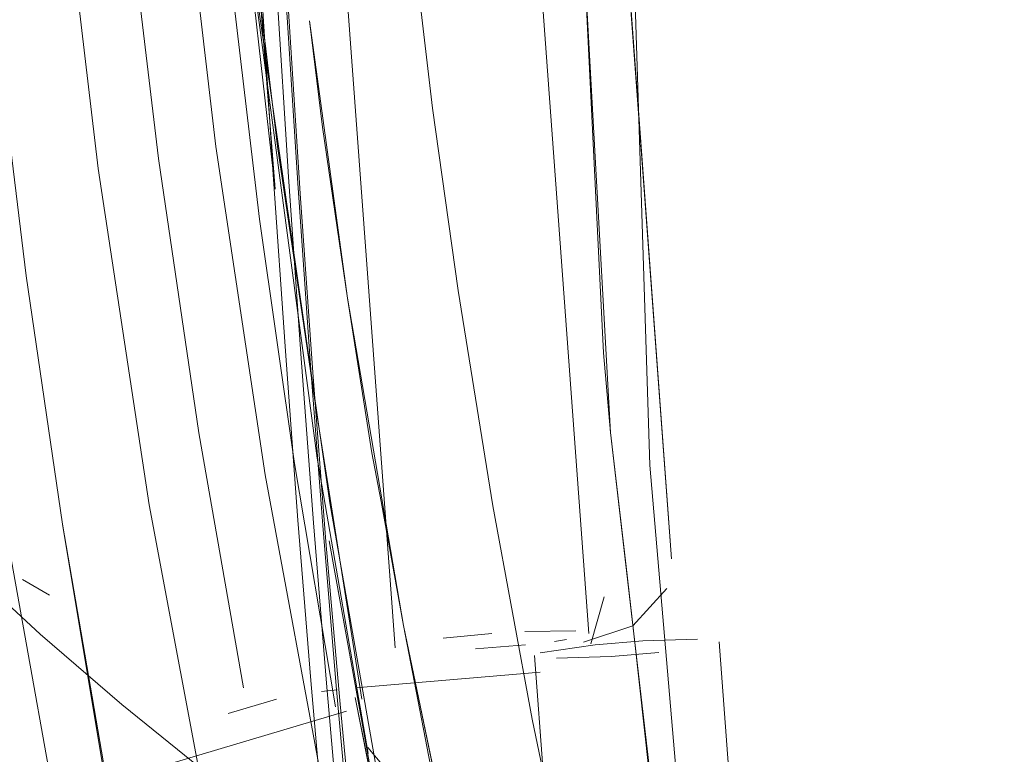
# Model space of a CAD drawing. Units: metres. Extents: x 2.8 to 13.4, y -9 to -0.5.
# Drawn here: x 4.1 to 4.1, y -8.3 to -8.3 of the extents above; entities that cross this region are included whole.
import ezdxf

# ---------------------------------------------------------------- set-up
doc = ezdxf.new("R2010")
doc.units = ezdxf.units.M
doc.header["$MEASUREMENT"] = 0

# ---------------------------------------------------------------- blocks, each defined once
blk = doc.blocks.new('4fed4e79-5b87-48f1-adbd-717e4fec6969')
at = {"color": 18, "lineweight": 9, "true_color": 0x000000}
blk.add_lwpolyline([(4.074111, -8.312404), (4.074615, -8.317723), (4.075244, -8.323025), (4.075999, -8.328306), (4.07688, -8.333562)], dxfattribs=at)
blk = doc.blocks.new('4b3f76e9-c235-40be-b63d-5c51b8930fe6')
at = {"color": 18, "lineweight": 9, "true_color": 0x000000}
blk.add_lwpolyline([(4.076754, -8.334449)], dxfattribs=at)
blk = doc.blocks.new('c7769e49-cd1a-4a0c-8a91-3361fbe80f07')
at = {"color": 18, "lineweight": 9, "true_color": 0x000000}
blk.add_lwpolyline([(4.070195, -8.324248), (4.069536, -8.318858), (4.069017, -8.313571)], dxfattribs=at)
blk = doc.blocks.new('29015314-956a-40b9-905d-9d4c7972873c')
at = {"color": 18, "lineweight": 9, "true_color": 0x000000}
blk.add_lwpolyline([(4.071867, -8.334941), (4.070982, -8.329615), (4.070195, -8.324248)], dxfattribs=at)
blk = doc.blocks.new('79a814ca-7aea-45f3-b0c1-1a9ee505bc56')
at = {"color": 18, "lineweight": 9, "true_color": 0x000000}
blk.add_lwpolyline([(4.074823, -8.315685), (4.075576, -8.322378), (4.074057, -8.303061), (4.074823, -8.315685), (4.076762, -8.329154), (4.078842, -8.341031), (4.078318, -8.338462)], dxfattribs=at)
blk = doc.blocks.new('c68082b7-cdcf-4b63-8968-7f5da0a38faa')
at = {"color": 18, "lineweight": 9, "true_color": 0x000000}
blk.add_lwpolyline([(4.080752, -8.37173), (4.078658, -8.365799), (4.076424, -8.35879), (4.07442, -8.351698), (4.072649, -8.34453), (4.071112, -8.337296), (4.069811, -8.330005), (4.068748, -8.322665), (4.069811, -8.330005), (4.071112, -8.337296), (4.072649, -8.34453), (4.07442, -8.351698), (4.076424, -8.35879), (4.078658, -8.365799)], dxfattribs=at)
blk = doc.blocks.new('e8c21fdb-c7b3-42af-8eda-2121f47f4c42')
at = {"color": 18, "lineweight": 9, "true_color": 0x000000}
blk.add_lwpolyline([(4.07434, -8.334486), (4.071558, -8.335316)], dxfattribs=at)
blk = doc.blocks.new('51796e04-ce4e-4905-a014-2c7dfe4feff4')
at = {"color": 18, "lineweight": 9, "true_color": 0x000000}
blk.add_lwpolyline([(4.076747, -8.329976), (4.077843, -8.336029), (4.076747, -8.329976), (4.07777, -8.33563)], close=True, dxfattribs=at)
blk = doc.blocks.new('a7b8dc49-6bd4-4b4c-94e1-1081314eb266')
at = {"color": 18, "lineweight": 9, "true_color": 0x000000}
blk.add_lwpolyline([(4.078113, -8.337437), (4.077309, -8.333363), (4.078684, -8.340206)], dxfattribs=at)
blk = doc.blocks.new('b3a181cd-76c0-4fe4-a479-c3c04e9ed703')
at = {"color": 18, "lineweight": 9, "true_color": 0x000000}
blk.add_lwpolyline([(4.073719, -8.297922), (4.074057, -8.303061), (4.073722, -8.297976), (4.074057, -8.303061), (4.074823, -8.315685), (4.075576, -8.322378)], dxfattribs=at)
blk = doc.blocks.new('abd4d38e-f758-4ef3-90cc-35e58ed2e2ce')
at = {"color": 18, "lineweight": 9, "true_color": 0x000000}
blk.add_lwpolyline([(4.077579, -8.334444), (4.080642, -8.338093), (4.077579, -8.334444)], dxfattribs=at)
blk = doc.blocks.new('f7bac784-8954-472b-9c9d-6f51f3b661a7')
at = {"color": 18, "lineweight": 9, "true_color": 0x000000}
blk.add_lwpolyline([(4.07434, -8.334486), (4.077124, -8.333656)], dxfattribs=at)
blk = doc.blocks.new('edf9ccef-dd30-4616-a03e-eaa6a100cf8d')
at = {"color": 18, "lineweight": 9, "true_color": 0x000000}
blk.add_lwpolyline([(4.076489, -8.328194), (4.074823, -8.315685), (4.076762, -8.329154), (4.078842, -8.341031), (4.07913, -8.342192)], dxfattribs=at)
blk = doc.blocks.new('113cd920-7ccb-43bb-a565-8dbeee125370')
at = {"color": 18, "lineweight": 9, "true_color": 0x000000}
blk.add_lwpolyline([(4.074823, -8.315685), (4.076489, -8.328194), (4.07759, -8.33457), (4.076489, -8.328194)], dxfattribs=at)
blk = doc.blocks.new('4f128a05-c427-40af-a4a7-d62774916d7e')
at = {"color": 18, "lineweight": 9, "true_color": 0x000000}
for points in [[(4.082239, -8.317139), (4.082825, -8.327634), (4.083352, -8.332173), (4.083162, -8.330533), (4.082825, -8.327634), (4.082239, -8.317139)], [(4.084406, -8.341242), (4.084169, -8.339558), (4.083352, -8.332173), (4.084169, -8.339558), (4.084406, -8.341242)], [(4.083352, -8.332173), (4.084406, -8.341242), (4.086021, -8.350666), (4.085414, -8.347127), (4.084406, -8.341242), (4.083352, -8.332173)]]:
    blk.add_lwpolyline(points, dxfattribs=at)
blk = doc.blocks.new('28641a0e-d030-421c-b140-a11674342f51')
at = {"color": 18, "lineweight": 9, "true_color": 0x000000}
blk.add_lwpolyline([(4.076485, -8.327282), (4.07563, -8.321456), (4.074934, -8.315603), (4.074397, -8.309727), (4.074021, -8.303835), (4.073806, -8.29793), (4.073751, -8.292018)], dxfattribs=at)
blk = doc.blocks.new('6aae21f5-8889-42a7-803e-e7294298fb1f')
at = {"color": 18, "lineweight": 9, "true_color": 0x000000}
blk.add_lwpolyline([(4.082676, -8.325917), (4.082239, -8.317139), (4.082676, -8.325917), (4.082825, -8.327634)], close=True, dxfattribs=at)
blk = doc.blocks.new('a79d2465-a15d-4021-a5f5-e6abce005435')
at = {"color": 18, "lineweight": 9, "true_color": 0x000000}
blk.add_lwpolyline([(4.072397, -8.292757), (4.072514, -8.29996), (4.072869, -8.30715), (4.073464, -8.314318), (4.074296, -8.321454), (4.075364, -8.32855), (4.074296, -8.321454), (4.073464, -8.314318), (4.07287, -8.30715), (4.072514, -8.29996)], dxfattribs=at)
blk = doc.blocks.new('311e2fa8-d3f6-4da1-84c3-83847de19aa5')
at = {"color": 18, "lineweight": 9, "true_color": 0x000000}
blk.add_lwpolyline([(4.074893, -8.333157), (4.073928, -8.327642), (4.073055, -8.321712), (4.072345, -8.315753), (4.0718, -8.309771), (4.071419, -8.303772)], dxfattribs=at)
blk = doc.blocks.new('0324d890-5bda-4260-95dd-07e9851a113d')
at = {"color": 18, "lineweight": 9, "true_color": 0x000000}
blk.add_lwpolyline([(4.078981, -8.32063), (4.078429, -8.315964), (4.077983, -8.311284), (4.077644, -8.306593), (4.077413, -8.301896), (4.077289, -8.297184), (4.077272, -8.292456), (4.077356, -8.287858), (4.077547, -8.283084), (4.077842, -8.278303), (4.078239, -8.273514)], dxfattribs=at)
blk = doc.blocks.new('1816c240-c709-4ed9-a73d-0eb1b5e766aa')
at = {"color": 18, "lineweight": 9, "true_color": 0x000000}
for points in [[(4.074208, -8.336415), (4.072857, -8.3292), (4.071751, -8.321934), (4.070891, -8.314624), (4.070278, -8.307281)], [(4.077452, -8.333399), (4.076485, -8.327282)]]:
    blk.add_lwpolyline(points, dxfattribs=at)
blk = doc.blocks.new('0e5797f3-25af-4fee-b29f-f160420748d7')
at = {"color": 18, "lineweight": 9, "true_color": 0x000000}
blk.add_lwpolyline([(4.075364, -8.32855), (4.076668, -8.335596), (4.078206, -8.342583), (4.076668, -8.335596), (4.075364, -8.32855)], dxfattribs=at)
blk = doc.blocks.new('49eed406-dc78-4039-9bfb-825c765fc9bd')
at = {"color": 18, "lineweight": 9, "true_color": 0x000000}
blk.add_lwpolyline([(4.077207, -8.333629)], dxfattribs=at)
blk = doc.blocks.new('6977ca61-7959-4844-977e-5383e0c16212')
at = {"color": 18, "lineweight": 9, "true_color": 0x000000}
blk.add_lwpolyline([(4.07735, -8.333534)], dxfattribs=at)
blk = doc.blocks.new('e36dd869-e42a-4b85-94ed-f53d2202f87d')
at = {"color": 18, "lineweight": 9, "true_color": 0x000000}
blk.add_lwpolyline([(4.077983, -8.311284), (4.078429, -8.315964), (4.078981, -8.32063), (4.079532, -8.324571), (4.080281, -8.32922), (4.081133, -8.33383), (4.082083, -8.338401), (4.08313, -8.342929), (4.084272, -8.347411)], dxfattribs=at)
blk = doc.blocks.new('81b01db0-5b24-4be9-98d1-3e754611ec4d')
at = {"color": 18, "lineweight": 9, "true_color": 0x000000}
blk.add_lwpolyline([(4.074893, -8.333157)], dxfattribs=at)
blk = doc.blocks.new('6c79683f-0d63-44cc-9539-b73c33c7b8e2')
at = {"color": 18, "lineweight": 9, "true_color": 0x000000}
for points in [[(4.090225, -8.366059), (4.089766, -8.364824), (4.088254, -8.360556), (4.086835, -8.356229), (4.085507, -8.351846), (4.084272, -8.347411), (4.08313, -8.342928), (4.082083, -8.338401), (4.081133, -8.33383), (4.080282, -8.32922), (4.079532, -8.324571), (4.078981, -8.32063)], [(4.074896, -8.333323)], [(4.074741, -8.333612)]]:
    blk.add_lwpolyline(points, dxfattribs=at)
blk = doc.blocks.new('bca1915c-c121-47b1-8668-2b5b42683c45')
at = {"color": 18, "lineweight": 9, "true_color": 0x000000}
blk.add_lwpolyline([(4.075611, -8.333397), (4.074563, -8.33371)], dxfattribs=at)
blk = doc.blocks.new('d5eb6b2b-5681-40fe-a40a-a64c5e549393')
at = {"color": 18, "lineweight": 9, "true_color": 0x000000}
blk.add_lwpolyline([(4.081497, -8.345777), (4.080516, -8.341978), (4.079866, -8.339068), (4.078355, -8.331809), (4.077868, -8.329127), (4.07767, -8.328073), (4.077142, -8.324735), (4.0766, -8.32104), (4.076324, -8.318738)], dxfattribs=at)
blk = doc.blocks.new('921a8c54-db52-4c43-8dba-dbda160ae3d3')
at = {"color": 18, "lineweight": 9, "true_color": 0x000000}
blk.add_lwpolyline([(4.070502, -8.331993), (4.068868, -8.33048), (4.067258, -8.328878)], dxfattribs=at)
blk = doc.blocks.new('4449205f-0f19-4940-8ed3-1e10a8be2843')
at = {"color": 18, "lineweight": 9, "true_color": 0x000000}
blk.add_lwpolyline([(4.076324, -8.318738), (4.077142, -8.324735), (4.078355, -8.331809)], dxfattribs=at)
blk = doc.blocks.new('5144f243-a495-44a4-873f-6f0a62a728da')
at = {"color": 18, "lineweight": 9, "true_color": 0x000000}
blk.add_lwpolyline([(4.075956, -8.333323)], dxfattribs=at)
blk = doc.blocks.new('5c0ec2ac-910b-414b-8ba1-70198e6e569c')
at = {"color": 18, "lineweight": 9, "true_color": 0x000000}
for points in [[(4.078355, -8.331809), (4.078976, -8.335055), (4.078355, -8.331809), (4.077868, -8.329127), (4.07767, -8.328073), (4.077142, -8.324735), (4.0766, -8.32104), (4.076324, -8.318738)], [(4.076542, -8.333239)]]:
    blk.add_lwpolyline(points, dxfattribs=at)
blk = doc.blocks.new('60c3bb7b-3d82-4999-8699-8eaaad77d113')
at = {"color": 18, "lineweight": 9, "true_color": 0x000000}
blk.add_line((4.076583, -8.333234), (4.076921, -8.333195), dxfattribs=at)
blk = doc.blocks.new('8276897b-4544-4a63-a9a7-9ee536cc98cf')
at = {"color": 18, "lineweight": 9, "true_color": 0x000000}
blk.add_lwpolyline([(4.077263, -8.333162)], dxfattribs=at)
blk = doc.blocks.new('94666d17-9e3a-4dd0-88bc-b20f7607a859')
at = {"color": 18, "lineweight": 9, "true_color": 0x000000}
blk.add_lwpolyline([(4.077315, -8.333157), (4.081306, -8.332813)], dxfattribs=at)
blk = doc.blocks.new('89c2ba7a-7e89-423a-846a-01549741855e')
at = {"color": 18, "lineweight": 9, "true_color": 0x000000}
for points in [[(4.082692, -8.331185), (4.082401, -8.332203)], [(4.081367, -8.332806)]]:
    blk.add_lwpolyline(points, dxfattribs=at)
blk = doc.blocks.new('695461fc-79bd-421e-a436-ece418a56e31')
at = {"color": 18, "lineweight": 9, "true_color": 0x000000}
for points in [[(4.082682, -8.331073)], [(4.082607, -8.331567)]]:
    blk.add_lwpolyline(points, dxfattribs=at)
blk = doc.blocks.new('a81a0afa-5eb8-47e1-a851-2cfcbb72097a')
at = {"color": 18, "lineweight": 9, "true_color": 0x000000}
blk.add_lwpolyline([(4.074144, -8.335035), (4.072262, -8.333512), (4.070502, -8.331993)], dxfattribs=at)
blk = doc.blocks.new('be873892-ece1-4f7d-ab7b-57df25b9bc05')
at = {"color": 18, "lineweight": 9, "true_color": 0x000000}
for points in [[(4.082508, -8.331798)], [(4.08226, -8.332107)]]:
    blk.add_lwpolyline(points, dxfattribs=at)
blk = doc.blocks.new('c3330002-44d8-43c3-b90e-684b0958e50a')
at = {"color": 18, "lineweight": 9, "true_color": 0x000000}
blk.add_line((4.07012, -8.330813), (4.070705, -8.331152), dxfattribs=at)
blk = doc.blocks.new('ba543153-7b75-4e75-abd5-c12b6aca2a29')
at = {"color": 18, "lineweight": 9, "true_color": 0x000000}
blk.add_lwpolyline([(4.082176, -8.33218)], dxfattribs=at)
blk = doc.blocks.new('d47c67b6-6807-47e8-b46a-f0dc2ac78154')
at = {"color": 18, "lineweight": 9, "true_color": 0x000000}
blk.add_lwpolyline([(4.082242, -8.332166), (4.08331, -8.331816), (4.084045, -8.331009)], dxfattribs=at)
blk = doc.blocks.new('3b250d38-5b96-4707-a635-f93b997e98bc')
at = {"color": 18, "lineweight": 9, "true_color": 0x000000}
blk.add_lwpolyline([(4.080987, -8.332222), (4.079907, -8.332309)], dxfattribs=at)
blk = doc.blocks.new('578c06fe-933e-422e-b81a-3eb80e9e903b')
at = {"color": 18, "lineweight": 9, "true_color": 0x000000}
for points in [[(4.080987, -8.332222)], [(4.078923, -8.332348)], [(4.082839, -8.332475), (4.083868, -8.332393)], [(4.081656, -8.332512), (4.082839, -8.332475)]]:
    blk.add_lwpolyline(points, dxfattribs=at)
blk = doc.blocks.new('2950cabc-b0c2-4c83-a522-3cb4383e92c7')
at = {"color": 18, "lineweight": 9, "true_color": 0x000000}
blk.add_line((4.081616, -8.33215), (4.081874, -8.332112), dxfattribs=at)
blk.add_lwpolyline([(4.078454, -8.332341)], dxfattribs=at)
blk = doc.blocks.new('53d86473-c6dc-488c-a796-37dda9289166')
at = {"color": 18, "lineweight": 9, "true_color": 0x000000}
blk.add_line((4.082361, -8.331979), (4.080895, -8.312085), dxfattribs=at)
blk = doc.blocks.new('37145d8a-af35-4085-bab6-b73c70427ce4')
at = {"color": 18, "lineweight": 9, "true_color": 0x000000}
blk.add_line((4.076704, -8.312392), (4.07817, -8.332286), dxfattribs=at)
blk = doc.blocks.new('1c63beaa-67db-4347-80e8-30d096f2feee')
at = {"color": 18, "lineweight": 9, "true_color": 0x000000}
for points in [[(4.082897, -8.313427), (4.084141, -8.330364), (4.082888, -8.313441), (4.084141, -8.330364)], [(4.08233, -8.332007)]]:
    blk.add_lwpolyline(points, dxfattribs=at)
blk = doc.blocks.new('6573c54e-4569-447b-9a54-70020b2a4e03')
at = {"color": 18, "lineweight": 9, "true_color": 0x000000}
blk.add_lwpolyline([(4.084713, -8.332288)], dxfattribs=at)
blk = doc.blocks.new('41d9ab01-77c8-4776-8c8a-391ee77b6e50')
at = {"color": 18, "lineweight": 9, "true_color": 0x000000}
blk.add_lwpolyline([(4.081308, -8.332494)], dxfattribs=at)
blk = doc.blocks.new('2f4fad61-5634-4a38-b607-4fbedbc1f3c0')
at = {"color": 18, "lineweight": 9, "true_color": 0x000000}
blk.add_lwpolyline([(4.078454, -8.332341)], dxfattribs=at)
blk = doc.blocks.new('13f57c25-944e-423b-bcd9-3e688332884d')
at = {"color": 18, "lineweight": 9, "true_color": 0x000000}
blk.add_lwpolyline([(4.081308, -8.332494)], dxfattribs=at)
blk = doc.blocks.new('887523aa-df14-44f6-be05-5cb1677b7269')
at = {"color": 18, "lineweight": 9, "true_color": 0x000000}
for p, q in [((4.085665, -8.338798), (4.085176, -8.332161)), ((4.081613, -8.338248), (4.081186, -8.332454))]:
    blk.add_line(p, q, dxfattribs=at)
blk = doc.blocks.new('f91b08a5-3320-403e-9bfb-242cf81fe950')
at = {"color": 18, "lineweight": 9, "true_color": 0x000000}
for points in [[(4.082077, -8.331923)], [(4.078657, -8.332153)], [(4.083522, -8.33214), (4.084706, -8.332102)]]:
    blk.add_lwpolyline(points, dxfattribs=at)
blk = doc.blocks.new('1a7370eb-495e-479d-8327-2e11cacb54a1')
at = {"color": 18, "lineweight": 9, "true_color": 0x000000}
blk.add_lwpolyline([(4.081304, -8.332395), (4.082494, -8.332222)], dxfattribs=at)
blk = doc.blocks.new('8861e281-53b6-4acb-a453-762730b673c7')
at = {"color": 18, "lineweight": 9, "true_color": 0x000000}
blk.add_lwpolyline([(4.077782, -8.332244)], dxfattribs=at)
blk = doc.blocks.new('697047e9-b334-4513-93e3-b847ef1e5236')
at = {"color": 18, "lineweight": 9, "true_color": 0x000000}
blk.add_lwpolyline([(4.077782, -8.332244)], dxfattribs=at)
blk = doc.blocks.new('4d3766c5-9672-4181-a7fa-1e9ecdf826a6')
at = {"color": 18, "lineweight": 9, "true_color": 0x000000}
blk.add_lwpolyline([(4.080977, -8.331937), (4.082077, -8.331923)], dxfattribs=at)
blk = doc.blocks.new('22221852-d93a-4da8-9bec-33d0e6c75a4f')
at = {"color": 18, "lineweight": 9, "true_color": 0x000000}
blk.add_lwpolyline([(4.079213, -8.332078)], dxfattribs=at)
blk = doc.blocks.new('68ed1cc1-c1be-44b4-8b21-d5fdde0244f3')
at = {"color": 18, "lineweight": 9, "true_color": 0x000000}
blk.add_lwpolyline([(4.079213, -8.332078), (4.08026, -8.331981)], dxfattribs=at)
blk = doc.blocks.new('29b78e87-586a-4716-b98f-c64624a3e587')
at = {"color": 18, "lineweight": 9, "true_color": 0x000000}
blk.add_lwpolyline([(4.082494, -8.332222), (4.083522, -8.33214)], dxfattribs=at)
blk = doc.blocks.new('b6452767-39e8-41c5-8985-6aeb0f024455')
at = {"color": 18, "lineweight": 9, "true_color": 0x000000}
blk.add_lwpolyline([(4.078727, -8.350921), (4.077814, -8.3426), (4.077503, -8.339599), (4.077198, -8.336471), (4.076901, -8.333193)], dxfattribs=at)
blk = doc.blocks.new('8e8f5f93-7fc1-4e26-bc21-6b96390709bf')
at = {"color": 18, "lineweight": 9, "true_color": 0x000000}
for points in [[(4.076392, -8.326339), (4.076121, -8.322475), (4.07586, -8.318413)], [(4.076392, -8.326339), (4.076675, -8.329993), (4.076973, -8.333424), (4.077281, -8.33666), (4.077599, -8.33973)]]:
    blk.add_lwpolyline(points, dxfattribs=at)
blk = doc.blocks.new('eb7dadd2-e836-4919-925c-17921c13d876')
at = {"color": 18, "lineweight": 9, "true_color": 0x000000}
blk.add_lwpolyline([(4.076406, -8.329585), (4.076134, -8.325938), (4.07587, -8.32211), (4.075615, -8.318099), (4.075368, -8.313904), (4.07513, -8.309524)], dxfattribs=at)
blk = doc.blocks.new('74f4a8b5-c1be-4ea2-b7f7-cb452191c04b')
at = {"color": 18, "lineweight": 9, "true_color": 0x000000}
for points in [[(4.075565, -8.314003), (4.075813, -8.318218), (4.07607, -8.322248), (4.076337, -8.32609)], [(4.077535, -8.34549), (4.07723, -8.342538), (4.07693, -8.339485), (4.076636, -8.336311), (4.07635, -8.332998)]]:
    blk.add_lwpolyline(points, dxfattribs=at)
blk = doc.blocks.new('8063e138-7778-4198-994b-f502b010a7f9')
at = {"color": 18, "lineweight": 9, "true_color": 0x000000}
for points in [[(4.075539, -8.322059), (4.075285, -8.318055), (4.075039, -8.313867)], [(4.076901, -8.333193), (4.076613, -8.32974), (4.076337, -8.32609)]]:
    blk.add_lwpolyline(points, dxfattribs=at)
blk = doc.blocks.new('97145a2c-b440-4dc1-92c5-fdc81de3877c')
at = {"color": 18, "lineweight": 9, "true_color": 0x000000}
blk.add_lwpolyline([(4.076406, -8.329585), (4.076688, -8.333051), (4.076977, -8.336355)], dxfattribs=at)
blk = doc.blocks.new('2267f5b2-c28b-4d86-9e96-a68af399995f')
at = {"color": 18, "lineweight": 9, "true_color": 0x000000}
blk.add_lwpolyline([(4.075539, -8.322059), (4.075801, -8.325882), (4.076071, -8.329528), (4.07635, -8.332998)], dxfattribs=at)
blk = doc.blocks.new('48b595ae-23e2-4dfa-8356-6748eef691b2')
at = {"color": 18, "lineweight": 9, "true_color": 0x000000}
blk.add_lwpolyline([(4.0847, -8.340282), (4.083677, -8.328342), (4.083358, -8.318368), (4.083641, -8.296703), (4.085416, -8.275475), (4.088186, -8.2547), (4.091653, -8.234339), (4.095508, -8.214321), (4.111234, -8.136388), (4.118647, -8.098341)], dxfattribs=at)
blk = doc.blocks.new('7cb631d0-3783-40f3-8005-fcf84ba8177c')
at = {"color": 18, "lineweight": 9, "true_color": 0x000000}
blk.add_lwpolyline([(4.075539, -8.322059), (4.075801, -8.325882), (4.076071, -8.329528), (4.07635, -8.332998)], dxfattribs=at)
blk = doc.blocks.new('1bd3cc0f-63f7-436d-9346-964b7bda2556')
at = {"color": 18, "lineweight": 9, "true_color": 0x000000}
for points in [[(4.076406, -8.329585), (4.076134, -8.325938), (4.07587, -8.32211), (4.075615, -8.318099), (4.075368, -8.313904), (4.07513, -8.309524)], [(4.075539, -8.322059), (4.075285, -8.318055), (4.075039, -8.313867)], [(4.076406, -8.329585), (4.076688, -8.333051), (4.076977, -8.336355)], [(4.077535, -8.34549), (4.07723, -8.342538), (4.07693, -8.339485), (4.076636, -8.336311), (4.07635, -8.332998)]]:
    blk.add_lwpolyline(points, dxfattribs=at)
blk = doc.blocks.new('b7f09916-638d-4f97-a468-1968c7403a49')
at = {"color": 18, "lineweight": 9, "true_color": 0x000000}
for points in [[(4.075565, -8.314003), (4.075813, -8.318218), (4.07607, -8.322248), (4.076337, -8.32609)], [(4.076901, -8.333193), (4.076613, -8.32974), (4.076337, -8.32609)], [(4.078727, -8.350921), (4.077814, -8.3426), (4.077503, -8.339599), (4.077198, -8.336471), (4.076901, -8.333193)]]:
    blk.add_lwpolyline(points, dxfattribs=at)
blk = doc.blocks.new('97bdf4a1-18a6-4019-8932-94e2e3496084')
at = {"color": 18, "lineweight": 9, "true_color": 0x000000}
for points in [[(4.076392, -8.326339), (4.076121, -8.322475), (4.07586, -8.318413)], [(4.076392, -8.326339), (4.076675, -8.329993), (4.076973, -8.333424), (4.077281, -8.33666), (4.077599, -8.33973)]]:
    blk.add_lwpolyline(points, dxfattribs=at)
blk = doc.blocks.new('b94a1b03-384b-425e-b626-19d72bc00716')
at = {"color": 18, "lineweight": 9, "true_color": 0x000000}
blk.add_lwpolyline([(4.079213, -8.332078), (4.08026, -8.331981)], dxfattribs=at)
blk = doc.blocks.new('70208250-d861-4251-a351-55633e5781cf')
at = {"color": 18, "lineweight": 9, "true_color": 0x000000}
for points in [[(4.080977, -8.331937), (4.082077, -8.331923)], [(4.081304, -8.332395), (4.082494, -8.332222)], [(4.082494, -8.332222), (4.083522, -8.33214)], [(4.083522, -8.33214), (4.084706, -8.332102)]]:
    blk.add_lwpolyline(points, dxfattribs=at)
blk = doc.blocks.new('2089187e-180f-405b-bdf0-26d129956be1')
at = {"color": 18, "lineweight": 9, "true_color": 0x000000}
blk.add_lwpolyline([(4.079213, -8.332078)], dxfattribs=at)
blk = doc.blocks.new('cba9ceec-72a6-4d30-ab5b-e54d9bd94cbe')
at = {"color": 18, "lineweight": 9, "true_color": 0x000000}
blk.add_lwpolyline([(4.078657, -8.332153)], dxfattribs=at)
blk = doc.blocks.new('db659a57-bc62-4c47-8745-0d52e60e8384')
at = {"color": 18, "lineweight": 9, "true_color": 0x000000}
blk.add_lwpolyline([(4.082077, -8.331923)], dxfattribs=at)
blk = doc.blocks.new('c4213703-9999-402c-b540-b9c8aa3d6772')
at = {"color": 18, "lineweight": 9, "true_color": 0x000000}
blk.add_lwpolyline([(4.077782, -8.332244)], dxfattribs=at)
blk.add_lwpolyline([(4.077782, -8.332244)], dxfattribs=at)
blk = doc.blocks.new('7fa5d9a0-55f5-486b-a68e-8e0f39a25aa1')
at = {"color": 18, "lineweight": 9, "true_color": 0x000000}
blk.add_lwpolyline([(4.081308, -8.332494)], dxfattribs=at)
blk = doc.blocks.new('4be39d2a-cd09-4e01-a2d8-c896f1c67fc5')
at = {"color": 18, "lineweight": 9, "true_color": 0x000000}
for p, q in [((4.085665, -8.338798), (4.085176, -8.332161)), ((4.081613, -8.338248), (4.081186, -8.332454))]:
    blk.add_line(p, q, dxfattribs=at)
blk = doc.blocks.new('0705536c-c816-4d6a-8e60-8a9cf5e8a981')
at = {"color": 18, "lineweight": 9, "true_color": 0x000000}
for p, q in [((4.082361, -8.331979), (4.080895, -8.312085)), ((4.076704, -8.312392), (4.07817, -8.332286))]:
    blk.add_line(p, q, dxfattribs=at)
blk = doc.blocks.new('7c3c94e8-1629-4ec9-b30c-559db439efcb')
at = {"color": 18, "lineweight": 9, "true_color": 0x000000}
blk.add_lwpolyline([(4.082242, -8.332166), (4.08331, -8.331816), (4.084045, -8.331009)], dxfattribs=at)
blk = doc.blocks.new('3f027ca0-17c4-43a5-9570-dd716faf95ce')
at = {"color": 18, "lineweight": 9, "true_color": 0x000000}
for points in [[(4.082897, -8.313427), (4.084141, -8.330364), (4.082888, -8.313441), (4.084141, -8.330364)], [(4.08233, -8.332007)], [(4.078454, -8.332341)], [(4.084713, -8.332288)]]:
    blk.add_lwpolyline(points, dxfattribs=at)
blk = doc.blocks.new('45bf393b-f418-4100-ad5d-2ce9b269acdf')
at = {"color": 18, "lineweight": 9, "true_color": 0x000000}
blk.add_lwpolyline([(4.081308, -8.332494)], dxfattribs=at)
blk = doc.blocks.new('3594d6c5-5003-4131-9a41-d1bd657969c4')
at = {"color": 18, "lineweight": 9, "true_color": 0x000000}
for points in [[(4.078454, -8.332341)], [(4.081656, -8.332512), (4.082839, -8.332475)]]:
    blk.add_lwpolyline(points, dxfattribs=at)
blk = doc.blocks.new('66b98732-5bbd-4d84-a44b-e5a79ec3b777')
at = {"color": 18, "lineweight": 9, "true_color": 0x000000}
blk.add_line((4.081616, -8.33215), (4.081874, -8.332112), dxfattribs=at)
blk.add_lwpolyline([(4.082839, -8.332475), (4.083868, -8.332393)], dxfattribs=at)
blk = doc.blocks.new('be2cf60f-9ca6-4da2-a820-73a64649be87')
at = {"color": 18, "lineweight": 9, "true_color": 0x000000}
for points in [[(4.080987, -8.332222)], [(4.078923, -8.332348)]]:
    blk.add_lwpolyline(points, dxfattribs=at)
blk = doc.blocks.new('cb1ec52d-226a-40bd-8380-ffe36f26d7a2')
at = {"color": 18, "lineweight": 9, "true_color": 0x000000}
blk.add_lwpolyline([(4.080987, -8.332222), (4.079907, -8.332309)], dxfattribs=at)
blk = doc.blocks.new('48370fca-de64-4f46-bc44-89a1896aa3e3')
at = {"color": 18, "lineweight": 9, "true_color": 0x000000}
blk.add_lwpolyline([(4.074144, -8.335035), (4.072262, -8.333512), (4.070502, -8.331993)], dxfattribs=at)
blk = doc.blocks.new('f5d52f69-41f5-4072-a262-66be8ae28ea8')
at = {"color": 18, "lineweight": 9, "true_color": 0x000000}
blk.add_lwpolyline([(4.082176, -8.33218)], dxfattribs=at)
blk = doc.blocks.new('add5f80a-9ec8-493a-9cd8-6ac44da1d3ab')
at = {"color": 18, "lineweight": 9, "true_color": 0x000000}
blk.add_line((4.07012, -8.330813), (4.070705, -8.331152), dxfattribs=at)
blk.add_lwpolyline([(4.08226, -8.332107)], dxfattribs=at)
blk = doc.blocks.new('89062949-4af3-4acb-9a2b-ce516ae65bb1')
at = {"color": 18, "lineweight": 9, "true_color": 0x000000}
for points in [[(4.082607, -8.331567)], [(4.082508, -8.331798)]]:
    blk.add_lwpolyline(points, dxfattribs=at)
blk = doc.blocks.new('cb38880d-3c20-49f0-a2de-a9e38b7b7baf')
at = {"color": 18, "lineweight": 9, "true_color": 0x000000}
blk.add_lwpolyline([(4.082682, -8.331073)], dxfattribs=at)
blk = doc.blocks.new('470bb58a-6bd0-42c0-8c2b-ccb33c557508')
at = {"color": 18, "lineweight": 9, "true_color": 0x000000}
blk.add_lwpolyline([(4.070502, -8.331993), (4.068868, -8.33048), (4.067258, -8.328878)], dxfattribs=at)
blk = doc.blocks.new('88b2432d-6cad-4f60-82b9-d33a20a7f3d9')
at = {"color": 18, "lineweight": 9, "true_color": 0x000000}
blk.add_lwpolyline([(4.082692, -8.331185), (4.082401, -8.332203)], dxfattribs=at)
blk = doc.blocks.new('79b69e3d-0244-4d22-b25d-dea40535b519')
at = {"color": 18, "lineweight": 9, "true_color": 0x000000}
blk.add_lwpolyline([(4.081367, -8.332806)], dxfattribs=at)
blk = doc.blocks.new('a28af6f1-6dcb-4ded-9907-8fa268bb2c01')
at = {"color": 18, "lineweight": 9, "true_color": 0x000000}
for points in [[(4.077315, -8.333157), (4.081306, -8.332813)], [(4.077263, -8.333162)]]:
    blk.add_lwpolyline(points, dxfattribs=at)
blk = doc.blocks.new('a0f3338b-de55-4fa0-bc23-9c56541149e1')
at = {"color": 18, "lineweight": 9, "true_color": 0x000000}
blk.add_lwpolyline([(4.076324, -8.318738), (4.077142, -8.324735), (4.078355, -8.331809), (4.079807, -8.338826)], dxfattribs=at)
blk = doc.blocks.new('a97d0038-d3fe-4df2-a7b7-5639d087453c')
at = {"color": 18, "lineweight": 9, "true_color": 0x000000}
blk.add_line((4.076583, -8.333234), (4.076921, -8.333195), dxfattribs=at)
blk = doc.blocks.new('527859b3-6141-4334-a046-da8d60fef949')
at = {"color": 18, "lineweight": 9, "true_color": 0x000000}
blk.add_lwpolyline([(4.076542, -8.333239)], dxfattribs=at)
blk = doc.blocks.new('7c26a7d8-0553-4da6-824b-d4523356402b')
at = {"color": 18, "lineweight": 9, "true_color": 0x000000}
blk.add_lwpolyline([(4.075956, -8.333323)], dxfattribs=at)
blk = doc.blocks.new('4abfb543-a36e-44d9-a9ff-15814cb0c40d')
at = {"color": 18, "lineweight": 9, "true_color": 0x000000}
blk.add_lwpolyline([(4.075611, -8.333397), (4.074563, -8.33371)], dxfattribs=at)
blk = doc.blocks.new('9668b0db-8c7e-45e1-ac57-a52fe5b66445')
at = {"color": 18, "lineweight": 9, "true_color": 0x000000}
blk.add_lwpolyline([(4.074208, -8.336415), (4.072857, -8.3292), (4.071751, -8.321934), (4.070891, -8.314624), (4.070278, -8.307281), (4.069913, -8.299915), (4.069797, -8.292536), (4.069929, -8.285152), (4.07031, -8.277774), (4.070938, -8.270412), (4.071814, -8.263074), (4.072936, -8.255772), (4.074303, -8.248514), (4.075912, -8.241309)], dxfattribs=at)
blk = doc.blocks.new('6c4277e2-c054-4c1a-aa3c-b0b94f9fca92')
at = {"color": 18, "lineweight": 9, "true_color": 0x000000}
blk.add_lwpolyline([(4.074741, -8.333612)], dxfattribs=at)
blk = doc.blocks.new('592afa8c-b84b-4096-958a-e25e3a15dfc3')
at = {"color": 18, "lineweight": 9, "true_color": 0x000000}
for points in [[(4.074893, -8.333157)], [(4.074896, -8.333323)]]:
    blk.add_lwpolyline(points, dxfattribs=at)
blk = doc.blocks.new('8dcccede-3ec3-4105-9047-de07e02f5f26')
at = {"color": 18, "lineweight": 9, "true_color": 0x000000}
blk.add_lwpolyline([(4.074893, -8.333157), (4.073928, -8.327642), (4.073055, -8.321712), (4.072345, -8.315753), (4.0718, -8.309771), (4.071419, -8.303772)], dxfattribs=at)
blk = doc.blocks.new('689426a9-2ce7-4ae9-8814-6a251eb0e4d2')
at = {"color": 18, "lineweight": 9, "true_color": 0x000000}
for points in [[(4.077452, -8.333399), (4.076485, -8.327282)], [(4.07434, -8.334486), (4.077124, -8.333656)], [(4.077207, -8.333629)], [(4.07735, -8.333534)]]:
    blk.add_lwpolyline(points, dxfattribs=at)
blk = doc.blocks.new('c281ac57-9a73-4871-b349-1d9aaf6e007d')
at = {"color": 18, "lineweight": 9, "true_color": 0x000000}
blk.add_lwpolyline([(4.076485, -8.327282), (4.07563, -8.321456), (4.074934, -8.315603), (4.074397, -8.309727), (4.074021, -8.303835), (4.073806, -8.29793), (4.073751, -8.292018)], dxfattribs=at)
blk = doc.blocks.new('9ff32f17-6297-45cb-bff5-1fa7ba4dc9c7')
at = {"color": 18, "lineweight": 9, "true_color": 0x000000}
blk.add_lwpolyline([(4.07434, -8.334486), (4.071558, -8.335316)], dxfattribs=at)
blk = doc.blocks.new('b6d04e74-4931-4f66-942b-d93748315f13')
at = {"color": 18, "lineweight": 9, "true_color": 0x000000}
blk.add_lwpolyline([(4.075576, -8.322378), (4.074057, -8.303061), (4.073723, -8.297918), (4.073937, -8.303646), (4.073714, -8.297078)], dxfattribs=at)
blk = doc.blocks.new('8b35ff09-12d4-405c-9a02-33b60db6a44d')
at = {"color": 18, "lineweight": 9, "true_color": 0x000000}
blk.add_lwpolyline([(4.078531, -8.339488), (4.077309, -8.333363), (4.078113, -8.337437)], dxfattribs=at)
blk = doc.blocks.new('fc67f4e7-4f0d-4632-8635-d5db304e6d57')
at = {"color": 18, "lineweight": 9, "true_color": 0x000000}
blk.add_lwpolyline([(4.071866, -8.334775), (4.070982, -8.329615), (4.071867, -8.33478)], dxfattribs=at)
blk = doc.blocks.new('d7cceb50-5cf2-4dff-96cd-211bbeb71598')
at = {"color": 18, "lineweight": 9, "true_color": 0x000000}
blk.add_lwpolyline([(4.070982, -8.329615), (4.070195, -8.324248), (4.069536, -8.318858), (4.069017, -8.313571)], dxfattribs=at)
blk = doc.blocks.new('db904dcc-841c-47b7-9ecc-1371eaf27bd7')
at = {"color": 18, "lineweight": 9, "true_color": 0x000000}
for points in [[(4.074111, -8.312404), (4.074615, -8.317723), (4.075244, -8.323025), (4.075999, -8.328306), (4.07688, -8.333562)], [(4.076754, -8.334449)]]:
    blk.add_lwpolyline(points, dxfattribs=at)
blk = doc.blocks.new('f01f2902-ad8f-4167-a56e-6499b540b0c4')
for name in ['48b595ae-23e2-4dfa-8356-6748eef691b2', '89c2ba7a-7e89-423a-846a-01549741855e', '1816c240-c709-4ed9-a73d-0eb1b5e766aa', '9668b0db-8c7e-45e1-ac57-a52fe5b66445', '6aae21f5-8889-42a7-803e-e7294298fb1f', 'f7bac784-8954-472b-9c9d-6f51f3b661a7', 'edf9ccef-dd30-4616-a03e-eaa6a100cf8d', '22221852-d93a-4da8-9bec-33d0e6c75a4f', 'abd4d38e-f758-4ef3-90cc-35e58ed2e2ce', '49eed406-dc78-4039-9bfb-825c765fc9bd', '53d86473-c6dc-488c-a796-37dda9289166', '1c63beaa-67db-4347-80e8-30d096f2feee', '6573c54e-4569-447b-9a54-70020b2a4e03', '8861e281-53b6-4acb-a453-762730b673c7', '578c06fe-933e-422e-b81a-3eb80e9e903b', '695461fc-79bd-421e-a436-ece418a56e31', 'ba543153-7b75-4e75-abd5-c12b6aca2a29', '0705536c-c816-4d6a-8e60-8a9cf5e8a981', 'eb7dadd2-e836-4919-925c-17921c13d876', '3b250d38-5b96-4707-a635-f93b997e98bc', '887523aa-df14-44f6-be05-5cb1677b7269', '29015314-956a-40b9-905d-9d4c7972873c', '89062949-4af3-4acb-9a2b-ce516ae65bb1', '97145a2c-b440-4dc1-92c5-fdc81de3877c', 'a81a0afa-5eb8-47e1-a851-2cfcbb72097a', 'add5f80a-9ec8-493a-9cd8-6ac44da1d3ab', 'a28af6f1-6dcb-4ded-9907-8fa268bb2c01', '7c26a7d8-0553-4da6-824b-d4523356402b', '113cd920-7ccb-43bb-a565-8dbeee125370', 'd7cceb50-5cf2-4dff-96cd-211bbeb71598', '4b3f76e9-c235-40be-b63d-5c51b8930fe6', 'a79d2465-a15d-4021-a5f5-e6abce005435', '6977ca61-7959-4844-977e-5383e0c16212', '0324d890-5bda-4260-95dd-07e9851a113d', 'e36dd869-e42a-4b85-94ed-f53d2202f87d', 'b6d04e74-4931-4f66-942b-d93748315f13', '8b35ff09-12d4-405c-9a02-33b60db6a44d', '88b2432d-6cad-4f60-82b9-d33a20a7f3d9', '470bb58a-6bd0-42c0-8c2b-ccb33c557508', '51796e04-ce4e-4905-a014-2c7dfe4feff4', '3594d6c5-5003-4131-9a41-d1bd657969c4', 'db904dcc-841c-47b7-9ecc-1371eaf27bd7', '66b98732-5bbd-4d84-a44b-e5a79ec3b777', '7c3c94e8-1629-4ec9-b30c-559db439efcb', 'e8c21fdb-c7b3-42af-8eda-2121f47f4c42', 'c4213703-9999-402c-b540-b9c8aa3d6772', '3f027ca0-17c4-43a5-9570-dd716faf95ce', '41d9ab01-77c8-4776-8c8a-391ee77b6e50', 'fc67f4e7-4f0d-4632-8635-d5db304e6d57', '2089187e-180f-405b-bdf0-26d129956be1', '4be39d2a-cd09-4e01-a2d8-c896f1c67fc5', 'c68082b7-cdcf-4b63-8968-7f5da0a38faa', '697047e9-b334-4513-93e3-b847ef1e5236', 'a7b8dc49-6bd4-4b4c-94e1-1081314eb266', '70208250-d861-4251-a351-55633e5781cf', 'b94a1b03-384b-425e-b626-19d72bc00716', '68ed1cc1-c1be-44b4-8b21-d5fdde0244f3', '4abfb543-a36e-44d9-a9ff-15814cb0c40d', 'b7f09916-638d-4f97-a468-1968c7403a49', '28641a0e-d030-421c-b140-a11674342f51', 'c281ac57-9a73-4871-b349-1d9aaf6e007d', '689426a9-2ce7-4ae9-8814-6a251eb0e4d2', '6c4277e2-c054-4c1a-aa3c-b0b94f9fca92', '592afa8c-b84b-4096-958a-e25e3a15dfc3', '4fed4e79-5b87-48f1-adbd-717e4fec6969', 'b3a181cd-76c0-4fe4-a479-c3c04e9ed703', '4449205f-0f19-4940-8ed3-1e10a8be2843', '79a814ca-7aea-45f3-b0c1-1a9ee505bc56', '8dcccede-3ec3-4105-9047-de07e02f5f26', '311e2fa8-d3f6-4da1-84c3-83847de19aa5', '37145d8a-af35-4085-bab6-b73c70427ce4', '2f4fad61-5634-4a38-b607-4fbedbc1f3c0', 'cb1ec52d-226a-40bd-8380-ffe36f26d7a2', 'bca1915c-c121-47b1-8668-2b5b42683c45', '1bd3cc0f-63f7-436d-9346-964b7bda2556', 'f91b08a5-3320-403e-9bfb-242cf81fe950', 'cba9ceec-72a6-4d30-ab5b-e54d9bd94cbe', '4d3766c5-9672-4181-a7fa-1e9ecdf826a6', '7fa5d9a0-55f5-486b-a68e-8e0f39a25aa1', 'd47c67b6-6807-47e8-b46a-f0dc2ac78154', 'f5d52f69-41f5-4072-a262-66be8ae28ea8', '79b69e3d-0244-4d22-b25d-dea40535b519', '5c0ec2ac-910b-414b-8ba1-70198e6e569c', 'c7769e49-cd1a-4a0c-8a91-3361fbe80f07', '8063e138-7778-4198-994b-f502b010a7f9', '74f4a8b5-c1be-4ea2-b7f7-cb452191c04b', '4f128a05-c427-40af-a4a7-d62774916d7e', '8e8f5f93-7fc1-4e26-bc21-6b96390709bf', '97bdf4a1-18a6-4019-8932-94e2e3496084', 'a0f3338b-de55-4fa0-bc23-9c56541149e1', 'd5eb6b2b-5681-40fe-a40a-a64c5e549393', '81b01db0-5b24-4be9-98d1-3e754611ec4d', '6c79683f-0d63-44cc-9539-b73c33c7b8e2', '2267f5b2-c28b-4d86-9e96-a68af399995f', '7cb631d0-3783-40f3-8005-fcf84ba8177c', '0e5797f3-25af-4fee-b29f-f160420748d7', '921a8c54-db52-4c43-8dba-dbda160ae3d3', 'c3330002-44d8-43c3-b90e-684b0958e50a', 'cb38880d-3c20-49f0-a2de-a9e38b7b7baf', 'be873892-ece1-4f7d-ab7b-57df25b9bc05', '48370fca-de64-4f46-bc44-89a1896aa3e3', 'db659a57-bc62-4c47-8745-0d52e60e8384', '2950cabc-b0c2-4c83-a522-3cb4383e92c7', 'be2cf60f-9ca6-4da2-a820-73a64649be87', '1a7370eb-495e-479d-8327-2e11cacb54a1', '29b78e87-586a-4716-b98f-c64624a3e587', '13f57c25-944e-423b-bcd9-3e688332884d', '45bf393b-f418-4100-ad5d-2ce9b269acdf', '94666d17-9e3a-4dd0-88bc-b20f7607a859', '527859b3-6141-4334-a046-da8d60fef949', '60c3bb7b-3d82-4999-8699-8eaaad77d113', 'a97d0038-d3fe-4df2-a7b7-5639d087453c', 'b6452767-39e8-41c5-8985-6aeb0f024455', '8276897b-4544-4a63-a9a7-9ee536cc98cf', '5144f243-a495-44a4-873f-6f0a62a728da', '9ff32f17-6297-45cb-bff5-1fa7ba4dc9c7']:
    blk.add_blockref(name, (0, 0))

msp = doc.modelspace()

# ---------------------------------------------------------------- block references
msp.add_blockref('f01f2902-ad8f-4167-a56e-6499b540b0c4', (0, 0))

doc.saveas('drawing.dxf')
